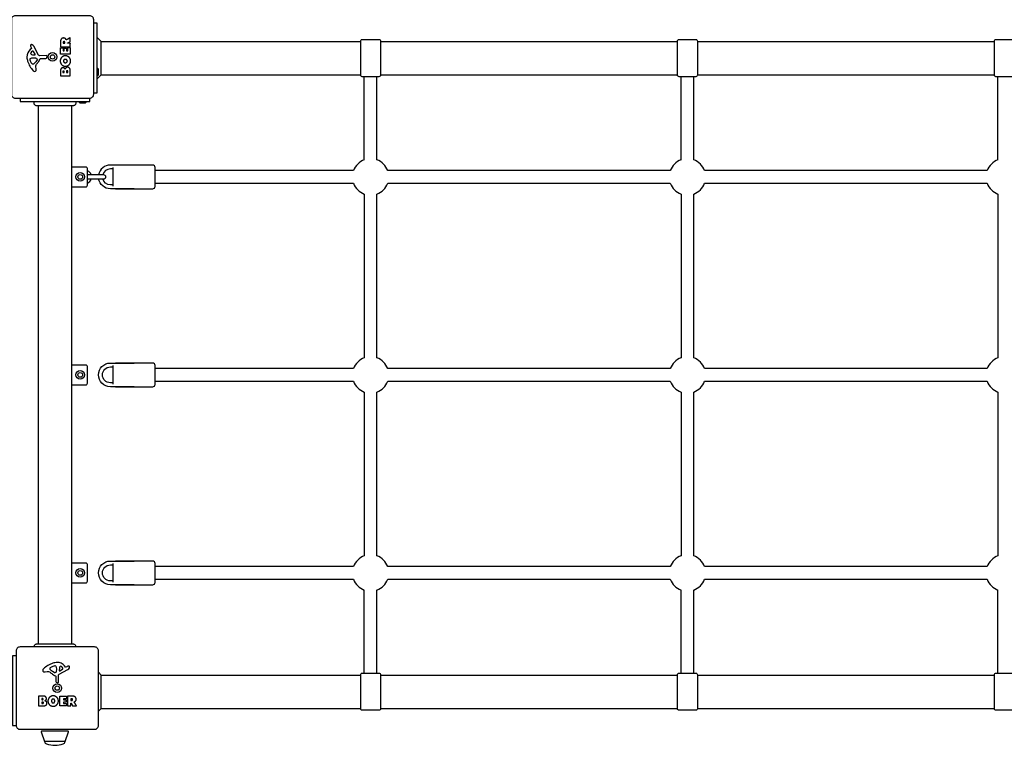
# Model space of a CAD drawing. Units: millimetres. Extents: x -4356 to 5407, y -2659 to 5131.
# Drawn here: x -851 to 392, y -593 to 324 of the extents above; entities that cross this region are included whole.
import ezdxf

# ---------------------------------------------------------------- set-up
doc = ezdxf.new("R2010")
doc.units = ezdxf.units.MM
doc.header["$LTSCALE"] = 120
doc.layers.add('SW_Toestellen', color=2, linetype='Continuous')

msp = doc.modelspace()

# ---------------------------------------------------------------- linework, layer by layer
at = {"layer": 'SW_Toestellen'}
for p, q in [((-748, 296), (-420.5, 296)), ((-395.5, 296), (-20.5, 296)), ((4.5, 296), (379.5, 296)), ((-748, 254), (-420.5, 254)), ((-395.5, 254), (-20.5, 254)), ((4.5, 254), (379.5, 254)), ((-827.5, 214.6), (-827.5, -464.6)), ((-785.5, 214.6), (-785.5, -464.6)), ((-785, -464.6), (-785, 214.6)), ((-733, 113.2), (-733, 136.8)), ((-733, -136.8), (-733, -113.2)), ((-733, -386.8), (-733, -363.2)), ((-748, -504), (-420.5, -504)), ((-395.5, -504), (-20.5, -504)), ((4.5, -504), (379.5, -504)), ((-748, -546), (-420.5, -546)), ((-395.5, -546), (-20.5, -546)), ((4.5, -546), (379.5, -546)), ((-793.8, -588), (-819.2, -588))]:
    msp.add_line(p, q, dxfattribs=at)
for points in [[(-850.5, 224.5), (-850.5, 220), (-762.5, 220), (-762.5, 224.5, 0.414214), (-757.5, 229.5), (-757.5, 323.5, 0.414214), (-762.5, 328.5), (-856.5, 328.5, 0.414214), (-861.5, 323.5), (-861.5, 229.5, 0.414214), (-856.5, 224.5), (-762.5, 224.5)], [(-753, 253.1, 0.414214), (-751.5, 254.6), (-751.5, 260.4, 0.414214), (-753, 261.9)], [(-775.9, 220, 0.414214), (-774.4, 218.5), (-768.6, 218.5, 0.414214), (-767.1, 220)], [(-785, 112.5), (-767.5, 112.5, 0.414214), (-765.5, 114.5), (-765.5, 135.5, 0.414214), (-767.5, 137.5), (-785, 137.5)], [(-706.5, 140), (-736.5, 140, 0.365977), (-751.3, 127.5)], [(-730, 110), (-683, 110, 0.414214), (-680, 113), (-680, 137, 0.414214), (-683, 140), (-730, 140)], [(-416, 146.6, 0.218452), (-429.6, 133), (-680, 133)], [(-16, 146.6, 0.218452), (-29.6, 133), (-386.4, 133, 0.218452), (-400, 146.6)], [(384, 146.6, 0.218452), (370.4, 133), (13.6, 133, 0.218452), (0, 146.6)], [(-765.5, 122.5), (-762, 122.5), (-750.5, 122.5), (-744.7, 122.5, 1), (-744.7, 127.5), (-750.5, 127.5), (-762, 127.5), (-765.5, 127.5)], [(-733, 135), (-736.5, 135, 0.341999), (-746.2, 127.5)], [(-706.5, 110), (-736.5, 110, -0.365977), (-751.3, 122.5)], [(-733, 115), (-736.5, 115, -0.341999), (-746.2, 122.5)], [(-680, 117), (-429.6, 117, 0.218452), (-416, 103.4), (-416, -103.4, 0.218452), (-429.6, -117), (-680, -117)], [(-706.5, -140), (-736.5, -140, -1), (-736.5, -110), (-706.5, -110)], [(-730, -140), (-683, -140, 0.414214), (-680, -137), (-680, -113, 0.414214), (-683, -110), (-730, -110)], [(-785, -137.5), (-767.5, -137.5, 0.414214), (-765.5, -135.5), (-765.5, -114.5, 0.414214), (-767.5, -112.5), (-785, -112.5)], [(-733, -135), (-736.5, -135, -1), (-736.5, -115), (-733, -115)], [(-680, -133), (-429.6, -133, 0.218452), (-416, -146.6), (-416, -353.4, 0.218452), (-429.6, -367), (-680, -367)], [(-706.5, -390), (-736.5, -390, -1), (-736.5, -360), (-706.5, -360)], [(-730, -390), (-683, -390, 0.414214), (-680, -387), (-680, -363, 0.414214), (-683, -360), (-730, -360)], [(-785, -387.5), (-767.5, -387.5, 0.414214), (-765.5, -385.5), (-765.5, -364.5, 0.414214), (-767.5, -362.5), (-785, -362.5)], [(-733, -385), (-736.5, -385, -1), (-736.5, -365), (-733, -365)], [(-680, -383), (-429.6, -383, 0.218452), (-416, -396.6)], [(-400, -396.6, 0.218452), (-386.4, -383), (-29.6, -383, 0.218452), (-16, -396.6)], [(0, -396.6, 0.218452), (13.6, -383), (370.4, -383, 0.218452), (384, -396.6)], [(-855.5, -479.5), (-860, -479.5), (-860, -567.5), (-855.5, -567.5, 0.414214), (-850.5, -572.5), (-756.5, -572.5, 0.414214), (-751.5, -567.5), (-751.5, -473.5, 0.414214), (-756.5, -468.5), (-850.5, -468.5, 0.414214), (-855.5, -473.5), (-855.5, -567.5)]]:
    msp.add_lwpolyline(points, format="xyb", dxfattribs=at)
for points in [[(-757.5, 231), (-753, 231), (-753, 319), (-757.5, 319)], [(-753, 249), (-748, 254), (-748, 296), (-753, 301)], [(-416, 146.4), (-416, 181), (-416, 251.5)], [(-400, 146.4), (-400, 181), (-400, 251.5)], [(-16, 146.4), (-16, 181), (-16, 251.5)], [(0, 146.4), (0, 181), (0, 251.5)], [(384, 146.4), (384, 181), (384, 251.5)], [(-416, -501.5), (-416, -431), (-416, -396.4)], [(-400, -501.5), (-400, -431), (-400, -396.4)], [(-16, -501.5), (-16, -431), (-16, -396.4)], [(0, -501.5), (0, -431), (0, -396.4)], [(384, -501.5), (384, -431), (384, -396.4)], [(-751.5, -549.5), (-748, -546), (-748, -504), (-751.5, -500.5)]]:
    msp.add_lwpolyline(points, dxfattribs=at)
for points in [[(-418.5, 251.5, -0.414214), (-420.5, 253.5), (-420.5, 296.5, -0.414214), (-418.5, 298.5), (-397.5, 298.5, -0.414214), (-395.5, 296.5), (-395.5, 253.5, -0.414214), (-397.5, 251.5)], [(4.5, 253.5, -0.414214), (2.5, 251.5), (-18.5, 251.5, -0.414214), (-20.5, 253.5), (-20.5, 296.5, -0.414214), (-18.5, 298.5), (2.5, 298.5, -0.414214), (4.5, 296.5)], [(381.5, 251.5, -0.414214), (379.5, 253.5), (379.5, 296.5, -0.414214), (381.5, 298.5), (402.5, 298.5, -0.414214), (404.5, 296.5), (404.5, 253.5, -0.414214), (402.5, 251.5)], [(-841.9, 276.3, 0.073006), (-840.9, 271, 0.097129), (-834, 259.1, 0.20285), (-832.1, 258.1, 0.325347), (-830.3, 259.3, 0.131388), (-830.1, 261.4), (-830.5, 263.9, -0.17402), (-830, 266.6, -0.046328), (-827.9, 269.5, 0.08754), (-824.9, 274.4, -0.309714), (-824.5, 274.7), (-817.8, 274.7, 0.37657), (-816.6, 275.8), (-816.4, 277.1, 0.454944), (-817.3, 278.1), (-825.7, 278, -0.275667), (-827, 278.8), (-833.1, 289.9, 0.170237), (-835.2, 291.8, 0.020854), (-835.7, 292, 0.417031), (-837.3, 291.2, 0.105824), (-837.4, 290.6, 0.058467), (-837.2, 290, 0.03701), (-836.5, 288.4), (-836, 287.5, -0.360885), (-836.1, 287), (-837.6, 285.8, 0.23437)], [(-791.9, 287.7, -0.414214), (-791.7, 287.5), (-791.7, 284.4, 0.414214), (-791.5, 284.2), (-790.5, 284.2, 0.414214), (-790.3, 284.4), (-790.3, 288, -0.414214), (-790.1, 288.2), (-787.3, 288.2, -0.414214), (-787.1, 288), (-787.1, 280, -0.414214), (-787.3, 279.8), (-799.2, 279.8, -0.414214), (-799.4, 280), (-799.4, 287.9, -0.414214), (-799.2, 288.1), (-796.4, 288.1, -0.414214), (-796.2, 287.9), (-796.2, 284.4, 0.414214), (-796, 284.2), (-795.1, 284.2, 0.414214), (-794.9, 284.4), (-794.9, 287.5, -0.414214), (-794.7, 287.7)], [(-837.9, 273.7, -0.298577), (-837.3, 274.7, -0.090554), (-834, 275.4), (-832.8, 275.4, -0.017718), (-832.6, 275.4), (-831, 275.2, -0.106481), (-829.8, 274.9, -0.28426), (-828.9, 273.3, -0.117746), (-829, 273), (-829.9, 271.4, -0.102564), (-833, 267.7, -0.166753), (-833.9, 267.4), (-834.7, 267.4, -0.09159), (-834.8, 267.4, -0.138534), (-835.6, 268, -0.064858), (-836.3, 269.2), (-837.7, 272.6, -0.104165)], [(-834.7, 283.6, 0.149482), (-837, 281.7, 0.327536), (-836.9, 280.2, 0.218636), (-834.7, 279.1), (-831.8, 279, 0.602126), (-831.4, 279.8), (-833.6, 283.2, 0.363509)], [(-16, 103.4), (-16, -103.4, 0.218452), (-29.6, -117), (-386.4, -117, 0.218452), (-400, -103.4), (-400, 103.4, 0.218452), (-386.4, 117), (-29.6, 117, 0.218452)], [(384, 103.4), (384, -103.4, 0.218452), (370.4, -117), (13.6, -117, 0.218452), (0, -103.4), (0, 103.4, 0.218452), (13.6, 117), (370.4, 117, 0.218452)], [(-16, -146.6), (-16, -353.4, 0.218452), (-29.6, -367), (-386.4, -367, 0.218452), (-400, -353.4), (-400, -146.6, 0.218452), (-386.4, -133), (-29.6, -133, 0.218452)], [(384, -146.6), (384, -353.4, 0.218452), (370.4, -367), (13.6, -367, 0.218452), (0, -353.4), (0, -146.6, 0.218452), (13.6, -133), (370.4, -133, 0.218452)], [(-803.7, -488.1, 0.073006), (-809, -489.1, 0.097129), (-820.9, -496, 0.20285), (-821.9, -497.9, 0.325347), (-820.7, -499.7, 0.131388), (-818.6, -499.9), (-816.1, -499.5, -0.17402), (-813.4, -500, -0.046328), (-810.5, -502.1, 0.08754), (-805.6, -505.1, -0.309714), (-805.3, -505.5), (-805.3, -512.2, 0.37657), (-804.2, -513.4), (-802.9, -513.6, 0.454944), (-801.9, -512.7), (-802, -504.3, -0.275667), (-801.2, -503), (-790.1, -496.9, 0.170237), (-788.2, -494.8, 0.020854), (-788, -494.3, 0.417031), (-788.8, -492.7, 0.105824), (-789.4, -492.6, 0.058467), (-790, -492.8, 0.03701), (-791.6, -493.5), (-792.5, -494, -0.360885), (-793, -493.9), (-794.2, -492.4, 0.23437)], [(-806.3, -492.1, -0.298577), (-805.3, -492.7, -0.090554), (-804.6, -496), (-804.6, -497.2, -0.017718), (-804.6, -497.4), (-804.8, -499, -0.106481), (-805.1, -500.2, -0.28426), (-806.7, -501.1, -0.117746), (-807, -501), (-808.6, -500.1, -0.102564), (-812.3, -497, -0.166753), (-812.6, -496.1), (-812.6, -495.3, -0.09159), (-812.6, -495.2, -0.138534), (-812, -494.4, -0.064858), (-810.8, -493.7), (-807.4, -492.3, -0.104165)], [(-796.4, -495.3, 0.149482), (-798.3, -493, 0.327536), (-799.8, -493.1, 0.218636), (-800.9, -495.3), (-801, -498.2, 0.602126), (-800.2, -498.6), (-796.8, -496.4, 0.363509)], [(-395.5, -546.5, -0.414214), (-397.5, -548.5), (-418.5, -548.5, -0.414214), (-420.5, -546.5), (-420.5, -503.5, -0.414214), (-418.5, -501.5), (-397.5, -501.5, -0.414214), (-395.5, -503.5)], [(-18.5, -548.5, -0.414214), (-20.5, -546.5), (-20.5, -503.5, -0.414214), (-18.5, -501.5), (2.5, -501.5, -0.414214), (4.5, -503.5), (4.5, -546.5, -0.414214), (2.5, -548.5)], [(404.5, -546.5, -0.414214), (402.5, -548.5), (381.5, -548.5, -0.414214), (379.5, -546.5), (379.5, -503.5, -0.414214), (381.5, -501.5), (402.5, -501.5, -0.414214), (404.5, -503.5)], [(-792.3, -538.1, -0.414214), (-792.5, -538.3), (-795.6, -538.3, 0.414214), (-795.8, -538.5), (-795.8, -539.5, 0.414214), (-795.6, -539.7), (-792, -539.7, -0.414214), (-791.8, -539.9), (-791.8, -542.7, -0.414214), (-792, -542.9), (-800, -542.9, -0.414214), (-800.2, -542.7), (-800.2, -530.8, -0.414214), (-800, -530.6), (-792.1, -530.6, -0.414214), (-791.9, -530.8), (-791.9, -533.6, -0.414214), (-792.1, -533.8), (-795.6, -533.8, 0.414214), (-795.8, -534), (-795.8, -534.9, 0.414214), (-795.6, -535.1), (-792.5, -535.1, -0.414214), (-792.3, -535.3)], [(-823.3, -575, 0.51555), (-823.8, -575.7), (-819.6, -587.7, 0.316332), (-819.2, -588, 0.331818), (-817, -590.9, 0.059731), (-806.5, -592.7, 0.059731), (-796, -590.9, 0.331818), (-793.8, -588, 0.316332), (-793.4, -587.7), (-789.2, -575.7, 0.51555), (-789.7, -575)]]:
    msp.add_lwpolyline(points, format="xyb", close=True, dxfattribs=at)
for centre, radius in [((-809.5, 276.5), 5.5), ((-809.5, 276.5), 2.75), ((-774.5, 125), 5.5), ((-774.5, 125), 3), ((-774.5, -125), 5.5), ((-774.5, -125), 3), ((-774.5, -375), 5.5), ((-774.5, -375), 3), ((-803.5, -520.5), 5.5), ((-803.5, -520.5), 2.75)]:
    msp.add_circle(centre, radius, dxfattribs=at)
for start, end in [(17.6397, 69.0486), (290.9514, 342.3603)]:
    msp.add_arc((-768.4, 125), 8.25, start, end, dxfattribs=at)
for points, weights, degree, knots in [([(-799.4, 289.6), (-799.4, 291.7), (-799.4, 293.7), (-799.4, 295.8), (-799.4, 297.1), (-799.1, 298.1), (-798.6, 298.9), (-798, 299.8), (-797, 300.3), (-795.7, 300.4), (-794.8, 300.4), (-794, 300.2), (-793.4, 299.7), (-793, 299.4), (-792.7, 299), (-792.4, 298.4), (-792.4, 298.2), (-792.3, 298.1), (-792.3, 298), (-792.2, 298), (-792.2, 297.9), (-792.2, 297.9), (-792.2, 297.9), (-792.1, 297.9), (-792.1, 297.8), (-792.1, 297.8), (-792, 297.8), (-792, 297.9), (-792, 297.9), (-792, 297.9), (-790.4, 298.8), (-788.9, 299.7), (-787.4, 300.6), (-787.4, 300.7), (-787.3, 300.7), (-787.2, 300.6), (-787.1, 300.6), (-787.1, 300.5), (-787.1, 300.5), (-787.1, 299), (-787.1, 297.5), (-787.1, 296), (-787.1, 295.9), (-787.2, 295.9), (-787.2, 295.8), (-788.3, 295.2), (-789.4, 294.6), (-790.5, 294.1), (-790.6, 294), (-790.7, 293.9), (-790.6, 293.8), (-790.6, 293.7), (-790.5, 293.7), (-790.4, 293.7), (-789.4, 293.7), (-788.4, 293.7), (-787.3, 293.7), (-787.3, 293.7), (-787.2, 293.7), (-787.2, 293.6), (-787.1, 293.6), (-787.1, 293.5), (-787.1, 293.5), (-787.1, 292.2), (-787.1, 290.9), (-787.1, 289.6), (-787.1, 289.5), (-787.2, 289.4), (-787.3, 289.4), (-791.3, 289.4), (-795.2, 289.4), (-799.2, 289.4), (-799.3, 289.4), (-799.4, 289.5), (-799.4, 289.6)], [1, 1, 1, 1, 1, 1, 1, 1, 1, 1, 1, 1, 1, 1, 1, 1, 1, 1, 1, 1, 1, 1, 1, 1, 1, 1, 1, 1, 1, 1, 1, 1, 1, 0.908996590439, 0.908996590439, 1, 0.908996590439, 0.908996590439, 1, 1, 1, 1, 0.905992688307, 0.905992688307, 1, 1, 1, 1, 0.859401041292, 0.859401041292, 1, 0.859401041292, 0.859401041292, 1, 1, 1, 1, 0.949253021674, 0.949253021674, 1, 0.949253021674, 0.949253021674, 1, 1, 1, 1, 0.804737854124, 0.804737854124, 1, 1, 1, 1, 0.804737854124, 0.804737854124, 1], 3, [0, 0, 0, 0, 1, 1, 1, 2, 2, 2, 3, 3, 3, 4, 4, 4, 5, 5, 5, 5.424576, 5.424576, 5.424576, 5.432389, 5.432389, 5.440202, 5.440202, 5.448015, 5.448015, 5.453965, 5.453965, 5.459915, 5.459915, 5.459915, 6.459915, 6.459915, 6.459915, 7.517191, 7.517191, 7.517191, 8.574467, 8.574467, 8.574467, 9.574467, 9.574467, 9.574467, 10.649476, 10.649476, 10.649476, 11.649476, 11.649476, 11.649476, 12.972378, 12.972378, 12.972378, 14.295281, 14.295281, 14.295281, 15.295281, 15.295281, 15.295281, 16.080679, 16.080679, 16.080679, 16.866077, 16.866077, 16.866077, 17.866077, 17.866077, 17.866077, 19.436874, 19.436874, 19.436874, 20.436874, 20.436874, 20.436874, 22.00767, 22.00767, 22.00767, 22.00767]), ([(-795.9, 293.7), (-796.1, 293.7), (-796.1, 293.9), (-796.1, 294.3), (-796.1, 294.6), (-796.1, 295.8), (-795.1, 295.8), (-794.6, 295.9), (-794, 295.2), (-794, 294.7), (-794, 294.3), (-794, 293.9), (-794, 293.7), (-794.2, 293.7), (-795.1, 293.7), (-795.9, 293.7)], [1, 0.707106781187, 1, 1, 1, 1, 1, 1, 1, 1, 1, 1, 0.707106781187, 1, 1, 1], 2, [0, 0, 0, 1.570796, 1.570796, 2.570796, 2.570796, 3.570796, 3.570796, 4.570796, 5.570796, 5.570796, 6.570796, 6.570796, 8.141593, 8.141593, 9.141593, 9.141593, 9.141593]), ([(-787.1, 252.9), (-787.1, 252.7), (-787.3, 252.7), (-793.3, 252.7), (-799.2, 252.7), (-799.4, 252.7), (-799.4, 252.9), (-799.4, 256.1), (-799.4, 259.3), (-799.4, 260.7), (-798.6, 261.8), (-797.7, 262.8), (-796.3, 262.9), (-795.4, 262.9), (-794.7, 262.3), (-793.9, 261.8), (-793.6, 260.9), (-792.9, 263.5), (-790.6, 263.5), (-787.1, 263.5), (-787.1, 258.6), (-787.1, 255.7), (-787.1, 252.9)], [1, 0.707106781187, 1, 1, 1, 0.707106781187, 1, 1, 1, 1, 1, 1, 1, 1, 1, 1, 1, 1, 1, 1, 1, 1, 1], 2, [0, 0, 0, 1.570796, 1.570796, 2.570796, 2.570796, 4.141593, 4.141593, 5.141593, 5.141593, 6.141593, 6.141593, 7.141593, 7.141593, 8.141593, 8.141593, 9.141593, 9.141593, 10.141593, 10.141593, 11.141593, 11.141593, 12.141593, 12.141593, 12.141593]), ([(-794.8, 257.1), (-794.8, 256.9), (-795, 256.9), (-795.7, 256.9), (-796.3, 256.9), (-796.5, 256.9), (-796.5, 257.1), (-796.5, 257.4), (-796.5, 257.7), (-796.5, 258.1), (-796, 258.6), (-795.7, 258.6), (-795.3, 258.6), (-794.8, 258.1), (-794.8, 257.7), (-794.8, 257.4), (-794.8, 257.1)], [1, 0.707106781187, 1, 1, 1, 0.707106781187, 1, 1, 1, 1, 1, 1, 1, 1, 1, 1, 1], 2, [0, 0, 0, 1.570796, 1.570796, 2.570796, 2.570796, 4.141593, 4.141593, 5.141593, 5.141593, 6.141593, 7.141593, 7.141593, 8.141593, 9.141593, 9.141593, 10.141593, 10.141593, 10.141593]), ([(-790, 257.1), (-790, 256.9), (-790.2, 256.9), (-791, 256.9), (-791.8, 256.9), (-792, 256.9), (-792, 257.1), (-792, 257.5), (-792, 257.9), (-792, 259), (-791, 259.1), (-790.6, 259.1), (-790, 258.5), (-790, 258), (-790, 257.6), (-790, 257.1)], [1, 0.707106781187, 1, 1, 1, 0.707106781187, 1, 1, 1, 1, 1, 1, 1, 1, 1, 1], 2, [0, 0, 0, 1.570796, 1.570796, 2.570796, 2.570796, 4.141593, 4.141593, 5.141593, 5.141593, 6.141593, 6.141593, 7.141593, 8.141593, 8.141593, 9.141593, 9.141593, 9.141593]), ([(-827.1, -542.9), (-827.3, -542.9), (-827.3, -542.7), (-827.3, -536.7), (-827.3, -530.8), (-827.3, -530.7), (-827.3, -530.7), (-827.2, -530.6), (-827.1, -530.6), (-823.9, -530.6), (-820.7, -530.6), (-819.3, -530.6), (-818.2, -531.4), (-817.2, -532.3), (-817.1, -533.7), (-817.1, -534.6), (-817.7, -535.3), (-818.2, -536.1), (-819.1, -536.4), (-816.5, -537.1), (-816.5, -539.4), (-816.5, -542.9), (-821.4, -542.9), (-824.3, -542.9), (-827.1, -542.9)], [1, 0.707106781187, 1, 1, 1, 0.923879532511, 1, 0.923879532511, 1, 1, 1, 1, 1, 1, 1, 1, 1, 1, 1, 1, 1, 1, 1, 1, 1], 2, [0, 0, 0, 1.570796, 1.570796, 2.570796, 2.570796, 3.356194, 3.356194, 4.141593, 4.141593, 5.141593, 5.141593, 6.141593, 6.141593, 7.141593, 7.141593, 8.141593, 8.141593, 9.141593, 9.141593, 10.141593, 10.141593, 11.141593, 11.141593, 12.141593, 12.141593, 12.141593]), ([(-822.9, -535.2), (-823.1, -535.2), (-823.1, -535), (-823.1, -534.3), (-823.1, -533.7), (-823.1, -533.6), (-823.1, -533.6), (-823, -533.5), (-822.9, -533.5), (-822.6, -533.5), (-822.3, -533.5), (-821.9, -533.5), (-821.4, -534), (-821.4, -534.3), (-821.4, -534.7), (-821.9, -535.2), (-822.3, -535.2), (-822.6, -535.2), (-822.9, -535.2)], [1, 0.707106781187, 1, 1, 1, 0.923879532511, 1, 0.923879532511, 1, 1, 1, 1, 1, 1, 1, 1, 1, 1, 1], 2, [0, 0, 0, 1.570796, 1.570796, 2.570796, 2.570796, 3.356194, 3.356194, 4.141593, 4.141593, 5.141593, 5.141593, 6.141593, 7.141593, 7.141593, 8.141593, 9.141593, 9.141593, 10.141593, 10.141593, 10.141593]), ([(-790.4, -530.6), (-788.3, -530.6), (-786.3, -530.6), (-784.2, -530.6), (-782.9, -530.6), (-781.9, -530.9), (-781.1, -531.4), (-780.2, -532), (-779.7, -533), (-779.6, -534.3), (-779.6, -535.2), (-779.8, -536), (-780.3, -536.6), (-780.6, -537), (-781, -537.3), (-781.6, -537.6), (-781.8, -537.6), (-781.9, -537.7), (-782, -537.7), (-782, -537.8), (-782.1, -537.8), (-782.1, -537.8), (-782.1, -537.8), (-782.1, -537.9), (-782.2, -537.9), (-782.2, -537.9), (-782.2, -538), (-782.1, -538), (-782.1, -538), (-782.1, -538), (-781.2, -539.6), (-780.3, -541.1), (-779.4, -542.6), (-779.3, -542.6), (-779.3, -542.7), (-779.4, -542.8), (-779.4, -542.9), (-779.5, -542.9), (-779.5, -542.9), (-781, -542.9), (-782.5, -542.9), (-784, -542.9), (-784.1, -542.9), (-784.1, -542.8), (-784.2, -542.8), (-784.8, -541.7), (-785.4, -540.6), (-785.9, -539.5), (-786, -539.4), (-786.1, -539.3), (-786.2, -539.4), (-786.3, -539.4), (-786.3, -539.5), (-786.3, -539.6), (-786.3, -540.6), (-786.3, -541.6), (-786.3, -542.7), (-786.3, -542.8), (-786.4, -542.9), (-786.5, -542.9), (-787.8, -542.9), (-789.1, -542.9), (-790.4, -542.9), (-790.4, -542.9), (-790.5, -542.9), (-790.5, -542.8), (-790.6, -542.8), (-790.6, -542.7), (-790.6, -542.7), (-790.6, -538.7), (-790.6, -534.8), (-790.6, -530.8), (-790.6, -530.7), (-790.6, -530.7), (-790.5, -530.7), (-790.5, -530.6), (-790.4, -530.6), (-790.4, -530.6)], [1, 1, 1, 1, 1, 1, 1, 1, 1, 1, 1, 1, 1, 1, 1, 1, 1, 1, 1, 1, 1, 1, 1, 1, 1, 1, 1, 1, 1, 1, 1, 1, 1, 0.908996590438, 0.908996590438, 1, 0.908996590438, 0.908996590438, 1, 1, 1, 1, 0.905992688306, 0.905992688306, 1, 1, 1, 1, 0.859401041291, 0.859401041291, 1, 0.859401041291, 0.859401041291, 1, 1, 1, 1, 0.804737854124, 0.804737854124, 1, 1, 1, 1, 0.949253021674, 0.949253021674, 1, 0.949253021674, 0.949253021674, 1, 1, 1, 1, 0.949253021674, 0.949253021674, 1, 0.949253021674, 0.949253021674, 1], 3, [0, 0, 0, 0, 1, 1, 1, 2, 2, 2, 3, 3, 3, 4, 4, 4, 5, 5, 5, 5.424576, 5.424576, 5.424576, 5.432389, 5.432389, 5.440202, 5.440202, 5.448015, 5.448015, 5.453965, 5.453965, 5.459915, 5.459915, 5.459915, 6.459915, 6.459915, 6.459915, 7.517191, 7.517191, 7.517191, 8.574467, 8.574467, 8.574467, 9.574467, 9.574467, 9.574467, 10.649476, 10.649476, 10.649476, 11.649476, 11.649476, 11.649476, 12.972378, 12.972378, 12.972378, 14.295281, 14.295281, 14.295281, 15.295281, 15.295281, 15.295281, 16.866077, 16.866077, 16.866077, 17.866077, 17.866077, 17.866077, 18.651475, 18.651475, 18.651475, 19.436874, 19.436874, 19.436874, 20.436874, 20.436874, 20.436874, 21.222272, 21.222272, 21.222272, 22.00767, 22.00767, 22.00767, 22.00767]), ([(-786.3, -534.1), (-786.3, -534), (-786.3, -533.9), (-786.2, -533.9), (-786.1, -533.9), (-785.7, -533.9), (-785.4, -533.9), (-784.2, -533.9), (-784.2, -534.9), (-784.1, -535.4), (-784.8, -536), (-785.3, -536), (-785.7, -536), (-786.1, -536), (-786.3, -536), (-786.3, -535.8), (-786.3, -534.9), (-786.3, -534.1)], [1, 0.923879532511, 1, 0.923879532511, 1, 1, 1, 1, 1, 1, 1, 1, 1, 1, 0.707106781187, 1, 1, 1], 2, [0, 0, 0, 0.785398, 0.785398, 1.570796, 1.570796, 2.570796, 2.570796, 3.570796, 3.570796, 4.570796, 5.570796, 5.570796, 6.570796, 6.570796, 8.141593, 8.141593, 9.141593, 9.141593, 9.141593]), ([(-822.9, -540), (-823.1, -540), (-823.1, -539.8), (-823.1, -539), (-823.1, -538.2), (-823.1, -538.1), (-823, -538.1), (-823, -538), (-822.9, -538), (-822.5, -538), (-822.1, -538), (-821, -538), (-820.9, -539), (-820.9, -539.4), (-821.5, -540), (-822, -540), (-822.4, -540), (-822.9, -540)], [1, 0.707106781187, 1, 1, 1, 0.923879532511, 1, 0.923879532511, 1, 1, 1, 1, 1, 1, 1, 1, 1, 1], 2, [0, 0, 0, 1.570796, 1.570796, 2.570796, 2.570796, 3.356194, 3.356194, 4.141593, 4.141593, 5.141593, 5.141593, 6.141593, 6.141593, 7.141593, 8.141593, 8.141593, 9.141593, 9.141593, 9.141593])]:
    msp.add_rational_spline(points, weights, degree=degree, knots=knots, dxfattribs=at)
for points, degree, knots in [([(-786.7, 271.2), (-786.7, 268.5), (-790.6, 264.7), (-793.3, 264.7), (-796, 264.8), (-799.8, 268.6), (-799.8, 271.3), (-799.8, 274), (-796, 277.9), (-793.3, 277.9), (-790.4, 277.9), (-788.5, 275.9), (-786.6, 274), (-786.7, 271.2)], 2, [0, 0, 0, 1, 2, 2, 3, 4, 4, 5, 6, 6, 7, 7, 8, 8, 8]), ([(-791.6, 272.9), (-790.9, 272.3), (-790.8, 271.4), (-790.8, 270.4), (-791.5, 269.8), (-792.2, 269.2), (-793.2, 269.2), (-794.2, 269.1), (-795.7, 270.3), (-795.7, 271.3), (-795.8, 272.2), (-795, 272.8), (-794.3, 273.4), (-793.3, 273.4), (-792.4, 273.5), (-791.6, 272.9)], 2, [0, 0, 0, 1, 1, 2, 2, 3, 3, 4, 5, 5, 6, 6, 7, 7, 8, 8, 8]), ([(-829.1, 214.6), (-829.1, 214.6), (-829.1, 214.6), (-829.1, 214.6), (-829.1, 214.6), (-829.1, 214.6), (-829.1, 214.6), (-829.1, 214.6), (-829.1, 214.6), (-829.1, 214.6), (-829.5, 214.6), (-829.9, 214.7), (-830.7, 215), (-831, 215.2), (-831.7, 215.7), (-832, 216), (-832.4, 216.7), (-832.6, 217.1), (-832.8, 217.9), (-832.8, 218.4), (-832.8, 219.2), (-832.7, 219.6), (-832.5, 220)], 3, [0, 0, 0, 0, 0.000017, 0.000017, 0.000017, 0.0000463, 0.0000463, 0.000437, 0.000437, 0.0008912, 0.0008912, 0.1211945, 0.1211945, 0.2452979, 0.2452979, 0.3721337, 0.3721337, 0.4987233, 0.4987233, 0.6214573, 0.6214573, 0.7482002, 0.7482002, 0.7482002, 0.7482002]), ([(-783.9, 214.6), (-783.9, 214.6), (-783.9, 214.6), (-784, 214.6), (-784, 214.6), (-784.3, 214.6), (-784.5, 214.6), (-785.5, 214.6), (-786.6, 214.6), (-789.4, 214.6), (-791.2, 214.6), (-795.1, 214.6), (-797.4, 214.6), (-802.1, 214.6), (-804.5, 214.6), (-809.4, 214.6), (-811.9, 214.6), (-816.5, 214.6), (-818.8, 214.6), (-822.1, 214.6), (-823.5, 214.6), (-824.9, 214.6), (-825.3, 214.6), (-826.4, 214.6), (-827.1, 214.6), (-828.4, 214.6), (-828.9, 214.6), (-829.1, 214.6), (-829.1, 214.6), (-829.1, 214.6)], 3, [0, 0, 0, 0, 0.163594, 0.163594, 0.326333, 0.326333, 0.645733, 0.645733, 1.381658, 1.381658, 2.118224, 2.118224, 2.853948, 2.853948, 3.588891, 3.588891, 4.323078, 4.323078, 5.066079, 5.066079, 5.625189, 5.625189, 5.810346, 5.810346, 6.246807, 6.246807, 6.9659, 6.9659, 7.079042, 7.079042, 7.079042, 7.079042]), ([(-780.5, 220), (-780.3, 219.6), (-780.2, 219.2), (-780.1, 218.4), (-780.1, 218), (-780.3, 217.2), (-780.4, 216.8), (-780.9, 216.1), (-781.1, 215.8), (-781.7, 215.3), (-782.1, 215.1), (-782.9, 214.8), (-783.3, 214.7), (-783.7, 214.6), (-783.8, 214.6), (-783.8, 214.6), (-783.9, 214.6), (-783.9, 214.6), (-783.9, 214.6), (-783.9, 214.6), (-783.9, 214.6), (-783.9, 214.6), (-783.9, 214.6), (-783.9, 214.6), (-783.9, 214.6), (-783.9, 214.6), (-783.9, 214.6), (-783.9, 214.6), (-783.9, 214.6), (-783.9, 214.6), (-783.9, 214.6)], 3, [0, 0, 0, 0, 0.1208403, 0.1208403, 0.2422711, 0.2422711, 0.364242, 0.364242, 0.4865259, 0.4865259, 0.6087166, 0.6087166, 0.7305671, 0.7305671, 0.745574, 0.745574, 0.7512006, 0.7512006, 0.7522556, 0.7522556, 0.752442, 0.752442, 0.7525352, 0.7525352, 0.7525818, 0.7525818, 0.7526051, 0.7526051, 0.7526051, 0.7526145, 0.7526145, 0.7526145, 0.7526145]), ([(-832.8, -468.5), (-832.8, -468.2), (-832.8, -467.9), (-832.6, -467.2), (-832.5, -466.8), (-832, -466.1), (-831.7, -465.7), (-831.1, -465.2), (-830.7, -465), (-830, -464.7), (-829.6, -464.6), (-829.1, -464.6), (-829.1, -464.6), (-829.1, -464.6), (-829.1, -464.6), (-829.1, -464.6), (-829.1, -464.6), (-829.1, -464.6), (-829.1, -464.6), (-829.1, -464.6), (-829.1, -464.6), (-829.1, -464.6), (-829.1, -464.6), (-829.1, -464.6), (-829.1, -464.6), (-829.1, -464.6), (-829.1, -464.6)], 3, [0, 0, 0, 0, 0.0891178, 0.0891178, 0.2155821, 0.2155821, 0.3424894, 0.3424894, 0.4667856, 0.4667856, 0.5872753, 0.5872753, 0.5909111, 0.5909111, 0.5936379, 0.5936379, 0.5941492, 0.5941492, 0.5943345, 0.5943345, 0.5944272, 0.5944272, 0.5944503, 0.5944503, 0.5944503, 0.5944598, 0.5944598, 0.5944598, 0.5944598]), ([(-829.1, -464.6), (-829, -464.6), (-829, -464.6), (-828.6, -464.6), (-827.9, -464.6), (-825.7, -464.6), (-824.3, -464.6), (-820.8, -464.6), (-818.8, -464.6), (-814.4, -464.6), (-812, -464.6), (-807.1, -464.6), (-804.6, -464.6), (-799.8, -464.6), (-797.4, -464.6), (-793.2, -464.6), (-791.2, -464.6), (-788, -464.6), (-786.6, -464.6), (-785, -464.6), (-784.4, -464.6), (-784.1, -464.6), (-784, -464.6), (-783.9, -464.6), (-783.9, -464.6), (-783.9, -464.6)], 3, [0, 0, 0, 0, 0.292293, 0.292293, 1.025913, 1.025913, 1.762121, 1.762121, 2.49849, 2.49849, 3.233905, 3.233905, 3.968629, 3.968629, 4.702961, 4.702961, 5.437015, 5.437015, 6.177865, 6.177865, 6.719037, 6.719037, 6.897185, 6.897185, 7.076459, 7.076459, 7.076459, 7.076459]), ([(-783.9, -464.6), (-783.9, -464.6), (-783.9, -464.6), (-783.9, -464.6), (-783.9, -464.6), (-783.9, -464.6), (-783.9, -464.6), (-783.9, -464.6), (-783.9, -464.6), (-783.9, -464.6), (-783.8, -464.6), (-783.8, -464.6), (-783.3, -464.7), (-782.9, -464.7), (-782.2, -465), (-781.8, -465.2), (-781.2, -465.8), (-780.9, -466.1), (-780.5, -466.8), (-780.3, -467.2), (-780.2, -467.9), (-780.1, -468.2), (-780.1, -468.5)], 3, [0, 0, 0, 0, 0.0000103, 0.0000103, 0.0000103, 0.0000591, 0.0000591, 0.0004498, 0.0004498, 0.001231, 0.001231, 0.0162372, 0.0162372, 0.1380708, 0.1380708, 0.2602486, 0.2602486, 0.3825368, 0.3825368, 0.5045395, 0.5045395, 0.5977873, 0.5977873, 0.5977873, 0.5977873]), ([(-808.8, -543.3), (-811.5, -543.3), (-815.3, -539.4), (-815.3, -536.7), (-815.2, -534), (-811.4, -530.2), (-808.7, -530.2), (-806, -530.2), (-802.1, -534), (-802.1, -536.7), (-802.1, -539.6), (-804.1, -541.5), (-806, -543.4), (-808.8, -543.3)], 2, [0, 0, 0, 1, 2, 2, 3, 4, 4, 5, 6, 6, 7, 7, 8, 8, 8]), ([(-807.1, -538.4), (-807.7, -539.1), (-808.6, -539.2), (-809.6, -539.2), (-810.2, -538.5), (-810.8, -537.8), (-810.8, -536.8), (-810.9, -535.8), (-809.7, -534.3), (-808.7, -534.3), (-807.8, -534.2), (-807.2, -535), (-806.6, -535.7), (-806.6, -536.7), (-806.5, -537.6), (-807.1, -538.4)], 2, [0, 0, 0, 1, 1, 2, 2, 3, 3, 4, 5, 5, 6, 6, 7, 7, 8, 8, 8])]:
    msp.add_open_spline(points, degree=degree, knots=knots, dxfattribs=at)

doc.saveas('drawing.dxf')
